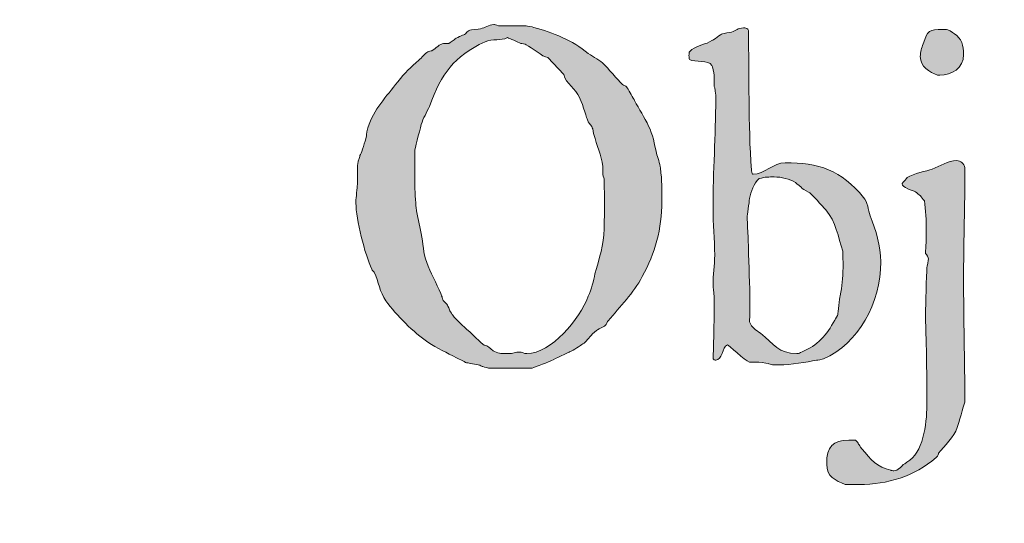
# Model space of a CAD drawing. Units: inches. Extents: x 17 to 594, y 113 to 679.
# Drawn here: x 332 to 416, y 470 to 513 of the extents above; entities that cross this region are included whole.
import ezdxf

# ---------------------------------------------------------------- set-up
doc = ezdxf.new("R2010")
doc.units = ezdxf.units.IN
doc.header["$MEASUREMENT"] = 0
doc.layers.add('Layer 1', color=7, linetype='Continuous')

# ---------------------------------------------------------------- blocks, each defined once
blk = doc.blocks.new('block 2')
at = {"layer": 'Layer 1', "true_color": 0xffffff}
h = blk.add_hatch(color=7, dxfattribs=at)
h.dxf.hatch_style = 2
h.paths.add_polyline_path([(27.973, 679), (27.973, 113.449), (593.898, 113.449), (593.898, 679)])
h.paths.add_polyline_path([(29.598, 677.398), (592.273, 677.398), (592.273, 115.074), (29.598, 115.074)])
h = blk.add_hatch(color=7, dxfattribs=at)
h.dxf.hatch_style = 2
edge = h.paths.add_edge_path()
edge.add_spline(control_points=[(371.273, 484.805), (371.059, 484.961), (370.129, 485.859), (369.953, 486.016), (369.488, 486.445), (368.953, 486.875), (368.598, 487.363), (368.562, 487.402), (368.418, 487.656), (368.363, 487.734), (368.363, 487.754), (368.168, 488.184), (368.152, 488.223), (368.113, 488.242), (367.848, 488.555), (367.812, 488.574), (367.812, 488.574), (367.723, 488.75), (367.703, 488.848), (367.703, 488.867), (367.617, 489.16), (367.578, 489.199), (367.242, 490.055), (366.672, 491.012), (366.387, 491.852), (366.082, 492.652), (366.082, 493.492), (365.922, 494.313), (365.777, 495.074), (365.566, 495.758), (365.477, 496.516), (365.457, 496.848), (365.367, 498.215), (365.367, 498.488), (365.367, 498.488), (365.367, 501.359), (365.367, 501.359), (365.367, 501.438), (365.742, 502.938), (365.922, 503.602), (366.082, 504.148), (366.387, 504.617), (366.617, 505.145), (367.703, 508.012), (368.633, 509.34), (371.359, 510.648), (372.02, 510.941), (372.699, 510.688), (373.27, 511), (373.41, 510.941), (374.195, 510.609), (374.41, 510.512), (374.445, 510.512), (374.805, 510.453), (374.855, 510.375), (375.375, 510.16), (376.23, 509.359), (376.711, 509.301), (376.711, 509.301), (378.066, 507.856), (378.066, 507.856), (378.246, 507.039), (379.082, 506.688), (379.402, 505.887), (379.512, 505.731), (380.012, 504.246), (380.047, 504.09), (380.098, 503.992), (380.152, 503.816), (380.152, 503.816), (380.188, 503.758), (380.492, 503.406), (380.492, 503.328), (380.547, 503.27), (380.617, 502.781), (380.617, 502.742), (380.902, 501.824), (381.242, 501.008), (381.383, 500.031), (381.383, 500.031), (381.383, 499.465), (381.383, 499.465), (381.383, 499.367), (381.473, 498.996), (381.508, 498.977), (381.508, 498.254), (381.543, 497.492), (381.543, 496.75), (381.543, 496.047), (381.508, 495.406), (381.508, 494.703), (381.508, 493.395), (381.062, 492.125), (380.723, 490.875), (380.582, 490.289), (380.438, 489.57), (380.152, 488.965), (379.402, 487.031), (377.016, 484.082), (374.91, 484.082), (374.715, 484.082), (374.5, 484.219), (374.285, 484.219), (373.98, 484.219), (373.695, 484.082), (373.395, 484.082), (373.395, 484.082), (373.125, 484.082), (373.125, 484.082), (372.77, 484.082), (372.379, 484.121), (372.039, 484.316), (371.734, 484.551), (371.629, 484.746), (371.273, 484.805)], knot_values=[0, 0, 0, 0, 1, 1, 1, 2, 2, 2, 3, 3, 3, 4, 4, 4, 5, 5, 5, 6, 6, 6, 7, 7, 7, 8, 8, 8, 9, 9, 9, 10, 10, 10, 11, 11, 11, 12, 12, 12, 13, 13, 13, 14, 14, 14, 15, 15, 15, 16, 16, 16, 17, 17, 17, 18, 18, 18, 19, 19, 19, 20, 20, 20, 21, 21, 21, 22, 22, 22, 23, 23, 23, 24, 24, 24, 25, 25, 25, 26, 26, 26, 27, 27, 27, 28, 28, 28, 29, 29, 29, 30, 30, 30, 31, 31, 31, 32, 32, 32, 33, 33, 33, 34, 34, 34, 35, 35, 35, 36, 36, 36, 37, 37, 37, 38, 38, 38, 38], degree=3, periodic=0)
edge.add_line((371.273, 484.805), (371.273, 484.805))
edge = h.paths.add_edge_path()
edge.add_spline(control_points=[(360.355, 496.906), (360.355, 495.523), (361.105, 492.574), (361.711, 491.266), (361.711, 491.207), (361.891, 491.031), (361.91, 491.012), (362.301, 490.191), (362.371, 489.336), (362.906, 488.574), (363.801, 487.363), (365.281, 485.859), (366.492, 485.059), (367.277, 484.551), (368.113, 484.141), (368.918, 483.734), (369.078, 483.637), (369.648, 483.402), (369.703, 483.324), (369.828, 483.305), (370.719, 483.129), (370.844, 483.109), (370.879, 483.109), (371.148, 482.973), (371.164, 482.973), (371.289, 482.934), (371.719, 482.836), (371.719, 482.836), (371.719, 482.836), (375.301, 482.836), (375.301, 482.836), (375.336, 482.836), (376.516, 483.266), (376.961, 483.461), (377.016, 483.5), (378.102, 483.984), (378.512, 484.219), (378.547, 484.219), (378.691, 484.277), (378.762, 484.316), (378.992, 484.473), (379.707, 484.902), (379.742, 484.941), (379.832, 484.961), (380.348, 485.586), (380.402, 485.625), (380.492, 485.762), (380.883, 486.094), (380.938, 486.113), (381.027, 486.191), (381.598, 486.445), (381.633, 486.504), (381.652, 486.543), (381.812, 486.836), (381.848, 486.875), (382.863, 488.086), (384.004, 489.238), (384.754, 490.641), (385.824, 492.652), (386.43, 494.703), (386.43, 497.043), (386.43, 498.156), (386.43, 498.742), (386.305, 499.895), (386.27, 500.227), (386.039, 500.871), (385.965, 501.145), (385.789, 501.961), (385.645, 502.742), (385.289, 503.465), (384.949, 504.227), (384.469, 504.91), (384.094, 505.633), (384.004, 505.789), (383.613, 506.512), (383.543, 506.609), (383.309, 507), (383.273, 506.785), (382.969, 507.098), (382.828, 507.273), (381.652, 508.539), (381.508, 508.715), (381.152, 509.066), (380.617, 509.34), (380.152, 509.652), (378.781, 510.785), (377.156, 511.43), (375.516, 511.859), (375.375, 511.918), (374.91, 511.996), (374.855, 511.996), (374.855, 511.996), (372.609, 511.996), (372.609, 511.996), (372.52, 511.996), (372.219, 512.113), (372.164, 512.113), (372.164, 512.113), (372.109, 512.113), (372.109, 512.113), (371.629, 512.113), (371.359, 511.82), (370.969, 511.762), (370.844, 511.703), (370.129, 511.664), (370.059, 511.625), (369.969, 511.625), (369.648, 511.293), (369.613, 511.273), (369.559, 511.273), (369.309, 511.137), (369.258, 511.137), (369.203, 511.098), (368.898, 510.941), (368.809, 510.883), (368.773, 510.844), (368.328, 510.551), (368.277, 510.512), (368.277, 510.512), (367.812, 510.512), (367.812, 510.512), (367.527, 510.473), (367.133, 510.063), (366.832, 509.887), (366.797, 509.887), (366.492, 509.828), (366.492, 509.789), (366.207, 509.633), (365.957, 509.301), (365.727, 509.066), (364.992, 508.481), (364.531, 508.012), (363.926, 507.234), (362.926, 505.965), (361.891, 504.91), (361.375, 503.328), (361.32, 503.27), (361.25, 502.684), (361.25, 502.606), (361.23, 502.488), (360.93, 501.457), (360.805, 501.145), (360.805, 501.145), (360.68, 500.949), (360.68, 500.871), (360.625, 500.715), (360.48, 500.188), (360.48, 500.148), (360.48, 500.148), (360.48, 498.488), (360.48, 498.488), (360.48, 498.313), (360.355, 497.238), (360.355, 497.102), (360.355, 497.102), (360.355, 496.906), (360.355, 496.906)], knot_values=[0, 0, 0, 0, 1, 1, 1, 2, 2, 2, 3, 3, 3, 4, 4, 4, 5, 5, 5, 6, 6, 6, 7, 7, 7, 8, 8, 8, 9, 9, 9, 10, 10, 10, 11, 11, 11, 12, 12, 12, 13, 13, 13, 14, 14, 14, 15, 15, 15, 16, 16, 16, 17, 17, 17, 18, 18, 18, 19, 19, 19, 20, 20, 20, 21, 21, 21, 22, 22, 22, 23, 23, 23, 24, 24, 24, 25, 25, 25, 26, 26, 26, 27, 27, 27, 28, 28, 28, 29, 29, 29, 30, 30, 30, 31, 31, 31, 32, 32, 32, 33, 33, 33, 34, 34, 34, 35, 35, 35, 36, 36, 36, 37, 37, 37, 38, 38, 38, 39, 39, 39, 40, 40, 40, 41, 41, 41, 42, 42, 42, 43, 43, 43, 44, 44, 44, 45, 45, 45, 46, 46, 46, 47, 47, 47, 48, 48, 48, 49, 49, 49, 50, 50, 50, 51, 51, 51, 52, 52, 52, 52], degree=3, periodic=0)
edge.add_line((360.355, 496.906), (360.355, 496.906))
h = blk.add_hatch(color=7, dxfattribs=at)
h.dxf.hatch_style = 2
edge = h.paths.add_edge_path()
edge.add_spline(control_points=[(393.887, 486.797), (393.922, 487.324), (393.922, 487.891), (393.922, 488.418), (393.922, 489.977), (393.832, 491.559), (393.797, 493.141), (393.797, 493.395), (393.688, 495.426), (393.688, 495.719), (393.688, 495.816), (393.867, 496.945), (393.887, 497.297), (394.047, 497.883), (394.223, 498.586), (394.707, 498.996), (395.277, 499.133), (395.508, 499.133), (395.988, 499.133), (396.598, 499.133), (397.309, 498.977), (397.809, 498.645), (397.914, 498.586), (398.324, 498.215), (398.379, 498.156), (398.449, 498.078), (398.984, 497.824), (399.039, 497.785), (399.164, 497.668), (400.09, 496.672), (400.395, 496.32), (401.234, 495.328), (401.445, 494.02), (401.84, 492.809), (401.855, 492.574), (401.855, 491.656), (401.855, 491.422), (401.855, 490.445), (401.75, 489.879), (401.625, 489.004), (401.555, 488.848), (401.445, 487.52), (401.41, 487.402), (401.41, 487.363), (401.234, 487.012), (401.145, 486.934), (400.484, 485.664), (399.645, 484.746), (398.379, 484.238), (398.113, 484.121), (398.148, 484.082), (397.934, 484.082), (396.348, 484.082), (395.988, 484.902), (394.812, 485.82), (394.438, 486.113), (394.098, 486.25), (393.887, 486.797)], knot_values=[0, 0, 0, 0, 1, 1, 1, 2, 2, 2, 3, 3, 3, 4, 4, 4, 5, 5, 5, 6, 6, 6, 7, 7, 7, 8, 8, 8, 9, 9, 9, 10, 10, 10, 11, 11, 11, 12, 12, 12, 13, 13, 13, 14, 14, 14, 15, 15, 15, 16, 16, 16, 17, 17, 17, 18, 18, 18, 19, 19, 19, 19], degree=3, periodic=0)
edge.add_line((393.887, 486.797), (393.887, 486.797))
edge = h.paths.add_edge_path()
edge.add_spline(control_points=[(392.012, 484.844), (392.066, 484.844), (393.512, 483.461), (393.887, 483.363), (393.887, 483.363), (394.457, 483.363), (394.457, 483.363), (394.633, 483.363), (395.328, 483.305), (395.473, 483.227), (395.508, 483.227), (395.777, 483.129), (395.848, 483.129), (395.848, 483.129), (396.418, 483.129), (396.418, 483.129), (397.434, 483.129), (398.719, 483.363), (399.609, 483.52), (399.699, 483.52), (400.09, 483.598), (400.18, 483.633), (403.176, 484.941), (405.066, 488.379), (405.066, 491.891), (405.066, 493.258), (404.656, 494.606), (404.176, 495.813), (403.996, 496.32), (403.961, 497.004), (403.605, 497.395), (401.715, 499.719), (399.77, 500.344), (396.918, 500.344), (395.938, 500.344), (395.152, 499.367), (394.188, 499.367), (394.188, 499.367), (394.133, 499.367), (394.133, 499.367), (394.098, 499.426), (394.047, 499.66), (394.047, 499.719), (393.777, 503.66), (393.867, 507.758), (393.797, 511.606), (393.742, 511.801), (393.602, 511.82), (393.477, 511.82), (393.477, 511.82), (393.387, 511.82), (393.387, 511.82), (392.852, 511.82), (392.762, 511.606), (392.367, 511.469), (392.281, 511.43), (391.637, 511.371), (391.586, 511.332), (391.461, 511.293), (390.781, 510.785), (390.691, 510.746), (390.141, 510.414), (389.516, 510.375), (388.98, 509.984), (388.73, 509.789), (388.73, 509.75), (388.73, 509.438), (388.73, 509.398), (388.766, 509.164), (388.766, 509.145), (389.285, 508.871), (390.391, 509.145), (390.691, 508.637), (390.711, 508.578), (390.891, 507.992), (390.891, 507.797), (390.891, 507.797), (390.891, 506.844), (390.891, 506.844), (390.926, 506.785), (391.012, 506.16), (391.012, 506.121), (391.012, 506.121), (391.012, 505.77), (391.012, 505.77), (391.012, 502.645), (390.781, 499.602), (390.781, 496.477), (390.781, 495.133), (390.926, 493.824), (390.926, 492.477), (390.926, 491.598), (390.781, 490.777), (390.781, 489.918), (390.781, 489.918), (390.781, 489.723), (390.781, 489.723), (390.801, 489.625), (390.891, 488.848), (390.891, 488.75), (390.891, 488.75), (390.891, 488.184), (390.891, 488.184), (390.891, 487.5), (390.871, 486.484), (390.836, 486.191), (390.836, 486.191), (390.836, 485.82), (390.836, 485.82), (390.836, 485.82), (390.781, 483.633), (390.781, 483.633), (390.781, 483.594), (390.961, 483.52), (391.012, 483.52), (391.586, 483.52), (391.531, 484.609), (392.012, 484.844)], knot_values=[0, 0, 0, 0, 1, 1, 1, 2, 2, 2, 3, 3, 3, 4, 4, 4, 5, 5, 5, 6, 6, 6, 7, 7, 7, 8, 8, 8, 9, 9, 9, 10, 10, 10, 11, 11, 11, 12, 12, 12, 13, 13, 13, 14, 14, 14, 15, 15, 15, 16, 16, 16, 17, 17, 17, 18, 18, 18, 19, 19, 19, 20, 20, 20, 21, 21, 21, 22, 22, 22, 23, 23, 23, 24, 24, 24, 25, 25, 25, 26, 26, 26, 27, 27, 27, 28, 28, 28, 29, 29, 29, 30, 30, 30, 31, 31, 31, 32, 32, 32, 33, 33, 33, 34, 34, 34, 35, 35, 35, 36, 36, 36, 37, 37, 37, 38, 38, 38, 39, 39, 39, 39], degree=3, periodic=0)
edge.add_line((392.012, 484.844), (392.012, 484.844))
h = blk.add_hatch(color=7, dxfattribs=at)
h.dxf.hatch_style = 2
edge = h.paths.add_edge_path()
edge.add_spline(control_points=[(408.438, 509.398), (408.438, 508.539), (409.223, 508.051), (409.898, 507.801), (409.898, 507.801), (410.113, 507.801), (410.113, 507.801), (411.078, 507.801), (412.129, 508.383), (412.129, 509.555), (412.129, 510.316), (411.969, 510.941), (411.344, 511.332), (411.203, 511.469), (410.719, 511.703), (410.684, 511.703), (410.684, 511.703), (410.363, 511.703), (410.363, 511.703), (409.188, 511.703), (409.043, 511.606), (408.688, 510.473), (408.562, 510.121), (408.438, 509.789), (408.438, 509.398)], knot_values=[0, 0, 0, 0, 1, 1, 1, 2, 2, 2, 3, 3, 3, 4, 4, 4, 5, 5, 5, 6, 6, 6, 7, 7, 7, 8, 8, 8, 8], degree=3, periodic=0)
edge.add_line((408.438, 509.398), (408.438, 509.398))
edge = h.paths.add_edge_path()
edge.add_spline(control_points=[(400.465, 474.676), (400.465, 473.563), (401.215, 473.289), (402.035, 472.938), (402.035, 472.938), (403.246, 472.938), (403.246, 472.938), (405.656, 472.938), (407.902, 473.621), (409.793, 475.223), (409.812, 475.223), (409.898, 475.32), (409.898, 475.359), (409.934, 475.359), (409.988, 475.555), (409.988, 475.594), (410.508, 476.219), (411.309, 477), (411.594, 477.777), (411.684, 478.109), (412.129, 479.633), (412.234, 479.945), (412.234, 479.945), (412.234, 480.043), (412.234, 480.043), (412.234, 483.52), (412.129, 487.031), (412.129, 490.504), (412.129, 493.356), (412.234, 496.184), (412.234, 498.977), (412.234, 498.977), (412.234, 499.914), (412.234, 499.914), (412.148, 500.285), (411.914, 500.52), (411.523, 500.52), (410.809, 500.52), (410.148, 500.051), (409.453, 499.797), (408.953, 499.602), (407.867, 499.465), (407.332, 499.074), (407.297, 499.035), (406.977, 498.645), (406.887, 498.586), (406.887, 498.586), (406.887, 498.547), (406.887, 498.547), (406.887, 498.254), (407.812, 497.961), (408.027, 497.863), (408.383, 497.59), (408.527, 497.453), (408.793, 497.102), (408.883, 496.32), (408.953, 495.426), (408.953, 494.547), (408.953, 493.863), (408.918, 493.199), (408.883, 492.613), (408.973, 492.535), (409.133, 492.242), (409.133, 492.145), (409.133, 492.086), (409.008, 491.461), (409.008, 491.422), (408.973, 490.797), (408.883, 488.086), (408.883, 487.52), (408.883, 487.012), (408.953, 484.648), (408.973, 484.121), (408.973, 484.121), (408.973, 483.734), (408.973, 483.734), (408.973, 483.168), (409.008, 480.512), (409.008, 479.945), (409.008, 478.481), (408.793, 475.926), (407.562, 475.008), (407.512, 474.969), (407.102, 474.676), (406.992, 474.637), (406.977, 474.578), (406.527, 474.188), (406.441, 474.148), (406.441, 474.148), (406.242, 474.09), (406.191, 474.09), (406.156, 474.09), (405.922, 474.148), (405.922, 474.148), (404.781, 474.402), (404.191, 475.066), (403.461, 475.984), (403.141, 476.375), (403.23, 476.414), (402.926, 476.707), (402.926, 476.707), (402.355, 476.707), (402.355, 476.707), (400.984, 476.707), (400.465, 476.18), (400.465, 474.676)], knot_values=[0, 0, 0, 0, 1, 1, 1, 2, 2, 2, 3, 3, 3, 4, 4, 4, 5, 5, 5, 6, 6, 6, 7, 7, 7, 8, 8, 8, 9, 9, 9, 10, 10, 10, 11, 11, 11, 12, 12, 12, 13, 13, 13, 14, 14, 14, 15, 15, 15, 16, 16, 16, 17, 17, 17, 18, 18, 18, 19, 19, 19, 20, 20, 20, 21, 21, 21, 22, 22, 22, 23, 23, 23, 24, 24, 24, 25, 25, 25, 26, 26, 26, 27, 27, 27, 28, 28, 28, 29, 29, 29, 30, 30, 30, 31, 31, 31, 32, 32, 32, 33, 33, 33, 34, 34, 34, 35, 35, 35, 35], degree=3, periodic=0)
edge.add_line((400.465, 474.676), (400.465, 474.676))
at = {"layer": 'Layer 1', "lineweight": 0}
for points, knots in [([(360.355, 496.906), (360.355, 495.523), (361.105, 492.574), (361.711, 491.266), (361.711, 491.207), (361.891, 491.031), (361.91, 491.012), (362.301, 490.191), (362.371, 489.336), (362.906, 488.574), (363.801, 487.363), (365.281, 485.859), (366.492, 485.059), (367.277, 484.551), (368.113, 484.141), (368.918, 483.734), (369.078, 483.637), (369.648, 483.402), (369.703, 483.324), (369.828, 483.305), (370.719, 483.129), (370.844, 483.109), (370.879, 483.109), (371.148, 482.973), (371.164, 482.973), (371.289, 482.934), (371.719, 482.836), (371.719, 482.836), (371.719, 482.836), (375.301, 482.836), (375.301, 482.836), (375.336, 482.836), (376.516, 483.266), (376.961, 483.461), (377.016, 483.5), (378.102, 483.984), (378.512, 484.219), (378.547, 484.219), (378.691, 484.277), (378.762, 484.316), (378.992, 484.473), (379.707, 484.902), (379.742, 484.941), (379.832, 484.961), (380.348, 485.586), (380.402, 485.625), (380.492, 485.762), (380.883, 486.094), (380.938, 486.113), (381.027, 486.191), (381.598, 486.445), (381.633, 486.504), (381.652, 486.543), (381.812, 486.836), (381.848, 486.875), (382.863, 488.086), (384.004, 489.238), (384.754, 490.641), (385.824, 492.652), (386.43, 494.703), (386.43, 497.043), (386.43, 498.156), (386.43, 498.742), (386.305, 499.895), (386.27, 500.227), (386.039, 500.871), (385.965, 501.145), (385.789, 501.961), (385.645, 502.742), (385.289, 503.465), (384.949, 504.227), (384.469, 504.91), (384.094, 505.633), (384.004, 505.789), (383.613, 506.512), (383.543, 506.609), (383.309, 507), (383.273, 506.785), (382.969, 507.098), (382.828, 507.273), (381.652, 508.539), (381.508, 508.715), (381.152, 509.066), (380.617, 509.34), (380.152, 509.652), (378.781, 510.785), (377.156, 511.43), (375.516, 511.859), (375.375, 511.918), (374.91, 511.996), (374.855, 511.996), (374.855, 511.996), (372.609, 511.996), (372.609, 511.996), (372.52, 511.996), (372.219, 512.113), (372.164, 512.113), (372.164, 512.113), (372.109, 512.113), (372.109, 512.113), (371.629, 512.113), (371.359, 511.82), (370.969, 511.762), (370.844, 511.703), (370.129, 511.664), (370.059, 511.625), (369.969, 511.625), (369.648, 511.293), (369.613, 511.273), (369.559, 511.273), (369.309, 511.137), (369.258, 511.137), (369.203, 511.098), (368.898, 510.941), (368.809, 510.883), (368.773, 510.844), (368.328, 510.551), (368.277, 510.512), (368.277, 510.512), (367.812, 510.512), (367.812, 510.512), (367.527, 510.473), (367.133, 510.063), (366.832, 509.887), (366.797, 509.887), (366.492, 509.828), (366.492, 509.789), (366.207, 509.633), (365.957, 509.301), (365.727, 509.066), (364.992, 508.481), (364.531, 508.012), (363.926, 507.234), (362.926, 505.965), (361.891, 504.91), (361.375, 503.328), (361.32, 503.27), (361.25, 502.684), (361.25, 502.606), (361.23, 502.488), (360.93, 501.457), (360.805, 501.145), (360.805, 501.145), (360.68, 500.949), (360.68, 500.871), (360.625, 500.715), (360.48, 500.188), (360.48, 500.148), (360.48, 500.148), (360.48, 498.488), (360.48, 498.488), (360.48, 498.313), (360.355, 497.238), (360.355, 497.102), (360.355, 497.102), (360.355, 496.906), (360.355, 496.906)], [0, 0, 0, 0, 1, 1, 1, 2, 2, 2, 3, 3, 3, 4, 4, 4, 5, 5, 5, 6, 6, 6, 7, 7, 7, 8, 8, 8, 9, 9, 9, 10, 10, 10, 11, 11, 11, 12, 12, 12, 13, 13, 13, 14, 14, 14, 15, 15, 15, 16, 16, 16, 17, 17, 17, 18, 18, 18, 19, 19, 19, 20, 20, 20, 21, 21, 21, 22, 22, 22, 23, 23, 23, 24, 24, 24, 25, 25, 25, 26, 26, 26, 27, 27, 27, 28, 28, 28, 29, 29, 29, 30, 30, 30, 31, 31, 31, 32, 32, 32, 33, 33, 33, 34, 34, 34, 35, 35, 35, 36, 36, 36, 37, 37, 37, 38, 38, 38, 39, 39, 39, 40, 40, 40, 41, 41, 41, 42, 42, 42, 43, 43, 43, 44, 44, 44, 45, 45, 45, 46, 46, 46, 47, 47, 47, 48, 48, 48, 49, 49, 49, 50, 50, 50, 51, 51, 51, 52, 52, 52, 52]), ([(392.012, 484.844), (392.066, 484.844), (393.512, 483.461), (393.887, 483.363), (393.887, 483.363), (394.457, 483.363), (394.457, 483.363), (394.633, 483.363), (395.328, 483.305), (395.473, 483.227), (395.508, 483.227), (395.777, 483.129), (395.848, 483.129), (395.848, 483.129), (396.418, 483.129), (396.418, 483.129), (397.434, 483.129), (398.719, 483.363), (399.609, 483.52), (399.699, 483.52), (400.09, 483.598), (400.18, 483.633), (403.176, 484.941), (405.066, 488.379), (405.066, 491.891), (405.066, 493.258), (404.656, 494.606), (404.176, 495.813), (403.996, 496.32), (403.961, 497.004), (403.605, 497.395), (401.715, 499.719), (399.77, 500.344), (396.918, 500.344), (395.938, 500.344), (395.152, 499.367), (394.188, 499.367), (394.188, 499.367), (394.133, 499.367), (394.133, 499.367), (394.098, 499.426), (394.047, 499.66), (394.047, 499.719), (393.777, 503.66), (393.867, 507.758), (393.797, 511.606), (393.742, 511.801), (393.602, 511.82), (393.477, 511.82), (393.477, 511.82), (393.387, 511.82), (393.387, 511.82), (392.852, 511.82), (392.762, 511.606), (392.367, 511.469), (392.281, 511.43), (391.637, 511.371), (391.586, 511.332), (391.461, 511.293), (390.781, 510.785), (390.691, 510.746), (390.141, 510.414), (389.516, 510.375), (388.98, 509.984), (388.73, 509.789), (388.73, 509.75), (388.73, 509.438), (388.73, 509.398), (388.766, 509.164), (388.766, 509.145), (389.285, 508.871), (390.391, 509.145), (390.691, 508.637), (390.711, 508.578), (390.891, 507.992), (390.891, 507.797), (390.891, 507.797), (390.891, 506.844), (390.891, 506.844), (390.926, 506.785), (391.012, 506.16), (391.012, 506.121), (391.012, 506.121), (391.012, 505.77), (391.012, 505.77), (391.012, 502.645), (390.781, 499.602), (390.781, 496.477), (390.781, 495.133), (390.926, 493.824), (390.926, 492.477), (390.926, 491.598), (390.781, 490.777), (390.781, 489.918), (390.781, 489.918), (390.781, 489.723), (390.781, 489.723), (390.801, 489.625), (390.891, 488.848), (390.891, 488.75), (390.891, 488.75), (390.891, 488.184), (390.891, 488.184), (390.891, 487.5), (390.871, 486.484), (390.836, 486.191), (390.836, 486.191), (390.836, 485.82), (390.836, 485.82), (390.836, 485.82), (390.781, 483.633), (390.781, 483.633), (390.781, 483.594), (390.961, 483.52), (391.012, 483.52), (391.586, 483.52), (391.531, 484.609), (392.012, 484.844)], [0, 0, 0, 0, 1, 1, 1, 2, 2, 2, 3, 3, 3, 4, 4, 4, 5, 5, 5, 6, 6, 6, 7, 7, 7, 8, 8, 8, 9, 9, 9, 10, 10, 10, 11, 11, 11, 12, 12, 12, 13, 13, 13, 14, 14, 14, 15, 15, 15, 16, 16, 16, 17, 17, 17, 18, 18, 18, 19, 19, 19, 20, 20, 20, 21, 21, 21, 22, 22, 22, 23, 23, 23, 24, 24, 24, 25, 25, 25, 26, 26, 26, 27, 27, 27, 28, 28, 28, 29, 29, 29, 30, 30, 30, 31, 31, 31, 32, 32, 32, 33, 33, 33, 34, 34, 34, 35, 35, 35, 36, 36, 36, 37, 37, 37, 38, 38, 38, 39, 39, 39, 39]), ([(371.273, 484.805), (371.059, 484.961), (370.129, 485.859), (369.953, 486.016), (369.488, 486.445), (368.953, 486.875), (368.598, 487.363), (368.562, 487.402), (368.418, 487.656), (368.363, 487.734), (368.363, 487.754), (368.168, 488.184), (368.152, 488.223), (368.113, 488.242), (367.848, 488.555), (367.812, 488.574), (367.812, 488.574), (367.723, 488.75), (367.703, 488.848), (367.703, 488.867), (367.617, 489.16), (367.578, 489.199), (367.242, 490.055), (366.672, 491.012), (366.387, 491.852), (366.082, 492.652), (366.082, 493.492), (365.922, 494.313), (365.777, 495.074), (365.566, 495.758), (365.477, 496.516), (365.457, 496.848), (365.367, 498.215), (365.367, 498.488), (365.367, 498.488), (365.367, 501.359), (365.367, 501.359), (365.367, 501.438), (365.742, 502.938), (365.922, 503.602), (366.082, 504.148), (366.387, 504.617), (366.617, 505.145), (367.703, 508.012), (368.633, 509.34), (371.359, 510.648), (372.02, 510.941), (372.699, 510.688), (373.27, 511), (373.41, 510.941), (374.195, 510.609), (374.41, 510.512), (374.445, 510.512), (374.805, 510.453), (374.855, 510.375), (375.375, 510.16), (376.23, 509.359), (376.711, 509.301), (376.711, 509.301), (378.066, 507.856), (378.066, 507.856), (378.246, 507.039), (379.082, 506.688), (379.402, 505.887), (379.512, 505.731), (380.012, 504.246), (380.047, 504.09), (380.098, 503.992), (380.152, 503.816), (380.152, 503.816), (380.188, 503.758), (380.492, 503.406), (380.492, 503.328), (380.547, 503.27), (380.617, 502.781), (380.617, 502.742), (380.902, 501.824), (381.242, 501.008), (381.383, 500.031), (381.383, 500.031), (381.383, 499.465), (381.383, 499.465), (381.383, 499.367), (381.473, 498.996), (381.508, 498.977), (381.508, 498.254), (381.543, 497.492), (381.543, 496.75), (381.543, 496.047), (381.508, 495.406), (381.508, 494.703), (381.508, 493.395), (381.062, 492.125), (380.723, 490.875), (380.582, 490.289), (380.438, 489.57), (380.152, 488.965), (379.402, 487.031), (377.016, 484.082), (374.91, 484.082), (374.715, 484.082), (374.5, 484.219), (374.285, 484.219), (373.98, 484.219), (373.695, 484.082), (373.395, 484.082), (373.395, 484.082), (373.125, 484.082), (373.125, 484.082), (372.77, 484.082), (372.379, 484.121), (372.039, 484.316), (371.734, 484.551), (371.629, 484.746), (371.273, 484.805)], [0, 0, 0, 0, 1, 1, 1, 2, 2, 2, 3, 3, 3, 4, 4, 4, 5, 5, 5, 6, 6, 6, 7, 7, 7, 8, 8, 8, 9, 9, 9, 10, 10, 10, 11, 11, 11, 12, 12, 12, 13, 13, 13, 14, 14, 14, 15, 15, 15, 16, 16, 16, 17, 17, 17, 18, 18, 18, 19, 19, 19, 20, 20, 20, 21, 21, 21, 22, 22, 22, 23, 23, 23, 24, 24, 24, 25, 25, 25, 26, 26, 26, 27, 27, 27, 28, 28, 28, 29, 29, 29, 30, 30, 30, 31, 31, 31, 32, 32, 32, 33, 33, 33, 34, 34, 34, 35, 35, 35, 36, 36, 36, 37, 37, 37, 38, 38, 38, 38]), ([(408.438, 509.398), (408.438, 508.539), (409.223, 508.051), (409.898, 507.801), (409.898, 507.801), (410.113, 507.801), (410.113, 507.801), (411.078, 507.801), (412.129, 508.383), (412.129, 509.555), (412.129, 510.316), (411.969, 510.941), (411.344, 511.332), (411.203, 511.469), (410.719, 511.703), (410.684, 511.703), (410.684, 511.703), (410.363, 511.703), (410.363, 511.703), (409.188, 511.703), (409.043, 511.606), (408.688, 510.473), (408.562, 510.121), (408.438, 509.789), (408.438, 509.398)], [0, 0, 0, 0, 1, 1, 1, 2, 2, 2, 3, 3, 3, 4, 4, 4, 5, 5, 5, 6, 6, 6, 7, 7, 7, 8, 8, 8, 8]), ([(400.465, 474.676), (400.465, 473.563), (401.215, 473.289), (402.035, 472.938), (402.035, 472.938), (403.246, 472.938), (403.246, 472.938), (405.656, 472.938), (407.902, 473.621), (409.793, 475.223), (409.812, 475.223), (409.898, 475.32), (409.898, 475.359), (409.934, 475.359), (409.988, 475.555), (409.988, 475.594), (410.508, 476.219), (411.309, 477), (411.594, 477.777), (411.684, 478.109), (412.129, 479.633), (412.234, 479.945), (412.234, 479.945), (412.234, 480.043), (412.234, 480.043), (412.234, 483.52), (412.129, 487.031), (412.129, 490.504), (412.129, 493.356), (412.234, 496.184), (412.234, 498.977), (412.234, 498.977), (412.234, 499.914), (412.234, 499.914), (412.148, 500.285), (411.914, 500.52), (411.523, 500.52), (410.809, 500.52), (410.148, 500.051), (409.453, 499.797), (408.953, 499.602), (407.867, 499.465), (407.332, 499.074), (407.297, 499.035), (406.977, 498.645), (406.887, 498.586), (406.887, 498.586), (406.887, 498.547), (406.887, 498.547), (406.887, 498.254), (407.812, 497.961), (408.027, 497.863), (408.383, 497.59), (408.527, 497.453), (408.793, 497.102), (408.883, 496.32), (408.953, 495.426), (408.953, 494.547), (408.953, 493.863), (408.918, 493.199), (408.883, 492.613), (408.973, 492.535), (409.133, 492.242), (409.133, 492.145), (409.133, 492.086), (409.008, 491.461), (409.008, 491.422), (408.973, 490.797), (408.883, 488.086), (408.883, 487.52), (408.883, 487.012), (408.953, 484.648), (408.973, 484.121), (408.973, 484.121), (408.973, 483.734), (408.973, 483.734), (408.973, 483.168), (409.008, 480.512), (409.008, 479.945), (409.008, 478.481), (408.793, 475.926), (407.562, 475.008), (407.512, 474.969), (407.102, 474.676), (406.992, 474.637), (406.977, 474.578), (406.527, 474.188), (406.441, 474.148), (406.441, 474.148), (406.242, 474.09), (406.191, 474.09), (406.156, 474.09), (405.922, 474.148), (405.922, 474.148), (404.781, 474.402), (404.191, 475.066), (403.461, 475.984), (403.141, 476.375), (403.23, 476.414), (402.926, 476.707), (402.926, 476.707), (402.355, 476.707), (402.355, 476.707), (400.984, 476.707), (400.465, 476.18), (400.465, 474.676)], [0, 0, 0, 0, 1, 1, 1, 2, 2, 2, 3, 3, 3, 4, 4, 4, 5, 5, 5, 6, 6, 6, 7, 7, 7, 8, 8, 8, 9, 9, 9, 10, 10, 10, 11, 11, 11, 12, 12, 12, 13, 13, 13, 14, 14, 14, 15, 15, 15, 16, 16, 16, 17, 17, 17, 18, 18, 18, 19, 19, 19, 20, 20, 20, 21, 21, 21, 22, 22, 22, 23, 23, 23, 24, 24, 24, 25, 25, 25, 26, 26, 26, 27, 27, 27, 28, 28, 28, 29, 29, 29, 30, 30, 30, 31, 31, 31, 32, 32, 32, 33, 33, 33, 34, 34, 34, 35, 35, 35, 35]), ([(393.887, 486.797), (393.922, 487.324), (393.922, 487.891), (393.922, 488.418), (393.922, 489.977), (393.832, 491.559), (393.797, 493.141), (393.797, 493.395), (393.688, 495.426), (393.688, 495.719), (393.688, 495.816), (393.867, 496.945), (393.887, 497.297), (394.047, 497.883), (394.223, 498.586), (394.707, 498.996), (395.277, 499.133), (395.508, 499.133), (395.988, 499.133), (396.598, 499.133), (397.309, 498.977), (397.809, 498.645), (397.914, 498.586), (398.324, 498.215), (398.379, 498.156), (398.449, 498.078), (398.984, 497.824), (399.039, 497.785), (399.164, 497.668), (400.09, 496.672), (400.395, 496.32), (401.234, 495.328), (401.445, 494.02), (401.84, 492.809), (401.855, 492.574), (401.855, 491.656), (401.855, 491.422), (401.855, 490.445), (401.75, 489.879), (401.625, 489.004), (401.555, 488.848), (401.445, 487.52), (401.41, 487.402), (401.41, 487.363), (401.234, 487.012), (401.145, 486.934), (400.484, 485.664), (399.645, 484.746), (398.379, 484.238), (398.113, 484.121), (398.148, 484.082), (397.934, 484.082), (396.348, 484.082), (395.988, 484.902), (394.812, 485.82), (394.438, 486.113), (394.098, 486.25), (393.887, 486.797)], [0, 0, 0, 0, 1, 1, 1, 2, 2, 2, 3, 3, 3, 4, 4, 4, 5, 5, 5, 6, 6, 6, 7, 7, 7, 8, 8, 8, 9, 9, 9, 10, 10, 10, 11, 11, 11, 12, 12, 12, 13, 13, 13, 14, 14, 14, 15, 15, 15, 16, 16, 16, 17, 17, 17, 18, 18, 18, 19, 19, 19, 19])]:
    blk.add_open_spline(points, degree=3, knots=knots, dxfattribs=at)

msp = doc.modelspace()

# ---------------------------------------------------------------- block references
at = {"layer": 'Layer 1'}
msp.add_blockref('block 2', (0, 0), dxfattribs=at)

doc.saveas('drawing.dxf')
